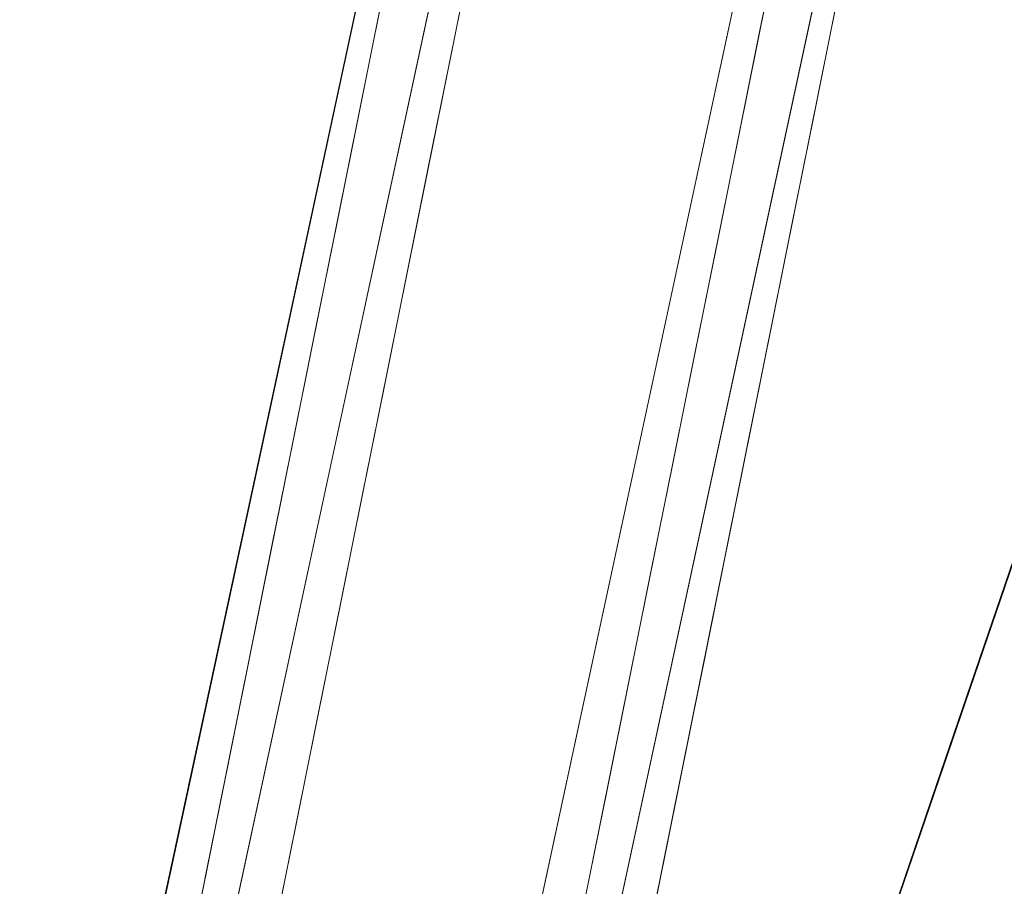
# Model space of a CAD drawing. Units: inches. Extents: x -73 to 85, y -111 to 84.
# Drawn here: x 6 to 8, y -31 to -28 of the extents above; entities that cross this region are included whole.
import ezdxf

# ---------------------------------------------------------------- set-up
doc = ezdxf.new("R2010")
doc.units = ezdxf.units.IN
doc.header["$MEASUREMENT"] = 0
doc.layers.add('SEAT-BASEWOOD', color=5, linetype='Continuous', lineweight=9)
doc.layers.add('SEAT-FABRIC', color=5, linetype='Continuous')

# ---------------------------------------------------------------- blocks, each defined once
blk = doc.blocks.new('ONOVWN100_0T')
at = {"layer": 'SEAT-BASEWOOD'}
for points, invisible_edges in [([(3.1643, 9.8693, 12.8628), (8.0557, 10.1255, 0.3073), (8.0168, 10.1111, 0.292)], 13), ([(3.2033, 9.8837, 12.8781), (8.0557, 10.1255, 0.3073), (3.1643, 9.8693, 12.8628)], 3), ([(3.2033, 9.8837, 12.8781), (8.0968, 10.1302, 0.3233), (8.0557, 10.1255, 0.3073)], 13), ([(3.2443, 9.8884, 12.894), (8.0968, 10.1302, 0.3233), (3.2033, 9.8837, 12.8781)], 2), ([(8.0955, 10.1302, 0.3228), (3.2431, 9.8884, 12.8935), (3.2507, 8.7091, 12.8738)], 12), ([(8.0955, 10.1316, 0.3228), (3.244, 9.8898, 12.8913), (8.9182, 10.1291, 0.4511)], 14), ([(4.2617, 9.8351, 15.7341), (8.9182, 10.1291, 0.4511), (3.244, 9.8898, 12.8913)], 14), ([(3.2507, 8.7091, 12.8738), (8.1031, 8.9509, 0.303), (8.0955, 10.1302, 0.3228)], 12), ([(8.9182, 10.1291, 0.4511), (8.9245, 8.9484, 0.4303), (4.2617, 9.8351, 15.7341)], 2), ([(3.1294, 9.846, 12.8489), (8.0168, 10.1111, 0.292), (7.9819, 10.0878, 0.2781)], 13), ([(8.0168, 10.1111, 0.292), (3.1294, 9.846, 12.8489), (3.1643, 9.8693, 12.8628)], 13), ([(7.9819, 10.0878, 0.2781), (3.1003, 9.8148, 12.837), (3.1294, 9.846, 12.8489)], 13), ([(7.9528, 10.0566, 0.2663), (3.1003, 9.8148, 12.837), (7.9819, 10.0878, 0.2781)], 3), ([(3.0785, 9.7773, 12.8279), (7.9528, 10.0566, 0.2663), (7.9309, 10.0191, 0.2571)], 13), ([(3.1003, 9.8148, 12.837), (7.9528, 10.0566, 0.2663), (3.0785, 9.7773, 12.8279)], 3), ([(3.0651, 9.7356, 12.8219), (7.9309, 10.0191, 0.2571), (7.9175, 9.9774, 0.2511)], 13), ([(3.0785, 9.7773, 12.8279), (7.9309, 10.0191, 0.2571), (3.0651, 9.7356, 12.8219)], 3), ([(7.172, 10.0189, 6.1822), (6.881, 10.0005, 7.1374), (7.267, 9.9752, 6.2886)], 14), ([(7.4541, 10.0072, 5.5782), (7.463, 10.0373, 5.227), (7.172, 10.0189, 6.1822)], 13), ([(7.4541, 10.0072, 5.5782), (7.172, 10.0189, 6.1822), (7.267, 9.9752, 6.2886)], 15), ([(6.59, 9.9821, 8.0926), (6.8051, 9.9641, 7.7204), (6.881, 10.0005, 7.1374)], 3), ([(7.0632, 9.9462, 7.016), (6.881, 10.0005, 7.1374), (6.8051, 9.9641, 7.7204)], 15), ([(6.881, 10.0005, 7.1374), (7.0632, 9.9462, 7.016), (7.267, 9.9752, 6.2886)], 15), ([(7.4801, 9.9313, 5.7523), (7.4541, 10.0072, 5.5782), (7.267, 9.9752, 6.2886)], 15), ([(3.0607, 9.6916, 12.8194), (7.9175, 9.9774, 0.2511), (7.9131, 9.9334, 0.2486)], 1), ([(7.9175, 9.9774, 0.2511), (3.0607, 9.6916, 12.8194), (3.0651, 9.7356, 12.8219)], 13), ([(6.2549, 9.9324, 9.5088), (6.2989, 9.9638, 9.0478), (6.0079, 9.9454, 10.003)], 13), ([(6.506, 9.911, 8.845), (6.2989, 9.9638, 9.0478), (6.2549, 9.9324, 9.5088)], 15), ([(6.59, 9.9821, 8.0926), (6.2989, 9.9638, 9.0478), (6.6577, 9.9384, 8.2814)], 14), ([(6.2989, 9.9638, 9.0478), (6.506, 9.911, 8.845), (6.6577, 9.9384, 8.2814)], 15), ([(6.8051, 9.9641, 7.7204), (6.59, 9.9821, 8.0926), (6.6577, 9.9384, 8.2814)], 15), ([(6.8051, 9.9641, 7.7204), (6.6577, 9.9384, 8.2814), (6.9048, 9.8817, 7.6645)], 15), ([(6.8051, 9.9641, 7.7204), (6.9048, 9.8817, 7.6645), (7.0632, 9.9462, 7.016)], 15), ([(7.267, 9.9752, 6.2886), (7.0632, 9.9462, 7.016), (7.2464, 9.8999, 6.5489)], 15), ([(7.267, 9.9752, 6.2886), (7.2464, 9.8999, 6.5489), (7.4801, 9.9313, 5.7523)], 15), ([(5.7169, 9.927, 10.9582), (6.0834, 9.8889, 10.2165), (6.0079, 9.9454, 10.003)], 3), ([(6.2549, 9.9324, 9.5088), (6.0079, 9.9454, 10.003), (6.0834, 9.8889, 10.2165)], 15), ([(6.506, 9.911, 8.845), (6.7001, 9.8726, 8.3297), (6.6577, 9.9384, 8.2814)], 15), ([(6.6577, 9.9384, 8.2814), (6.7001, 9.8726, 8.3297), (6.9048, 9.8817, 7.6645)], 15), ([(7.0893, 9.8809, 7.0777), (7.0632, 9.9462, 7.016), (6.9048, 9.8817, 7.6645)], 15), ([(7.0632, 9.9462, 7.016), (7.0893, 9.8809, 7.0777), (7.2464, 9.8999, 6.5489)], 15), ([(9.1075, 9.9329, 0.505), (4.451, 9.639, 15.7881), (4.4551, 8.8505, 15.7741)], 12), ([(4.4551, 8.8505, 15.7741), (9.1116, 9.1445, 0.491), (9.1075, 9.9329, 0.505)], 12), ([(5.4258, 9.9086, 11.9134), (5.5831, 9.8769, 11.781), (5.7169, 9.927, 10.9582)], 3), ([(5.8501, 9.8696, 10.9977), (5.7169, 9.927, 10.9582), (5.5831, 9.8769, 11.781)], 15), ([(6.0834, 9.8889, 10.2165), (5.7169, 9.927, 10.9582), (5.8501, 9.8696, 10.9977)], 15), ([(6.3193, 9.8518, 9.574), (6.2549, 9.9324, 9.5088), (6.0834, 9.8889, 10.2165)], 15), ([(6.3193, 9.8518, 9.574), (6.506, 9.911, 8.845), (6.2549, 9.9324, 9.5088)], 15), ([(6.5461, 9.8436, 8.8647), (6.506, 9.911, 8.845), (6.3193, 9.8518, 9.574)], 15), ([(6.7001, 9.8726, 8.3297), (6.506, 9.911, 8.845), (6.5461, 9.8436, 8.8647)], 15), ([(7.3613, 9.8227, 6.2361), (7.4801, 9.9313, 5.7523), (7.2464, 9.8999, 6.5489)], 15), ([(7.6524, 9.8411, 5.2809), (7.4801, 9.9313, 5.7523), (7.3613, 9.8227, 6.2361)], 3), ([(4.8438, 9.8719, 13.8238), (5.0272, 9.8551, 13.537), (5.1348, 9.8903, 12.8686)], 3), ([(5.2557, 9.832, 12.9483), (5.1348, 9.8903, 12.8686), (5.0272, 9.8551, 13.537)], 15), ([(5.3515, 9.8849, 12.4124), (5.4258, 9.9086, 11.9134), (5.1348, 9.8903, 12.8686)], 13), ([(5.3515, 9.8849, 12.4124), (5.1348, 9.8903, 12.8686), (5.2557, 9.832, 12.9483)], 15), ([(5.5219, 9.8042, 12.1859), (5.3515, 9.8849, 12.4124), (5.2557, 9.832, 12.9483)], 15), ([(5.4258, 9.9086, 11.9134), (5.3515, 9.8849, 12.4124), (5.5831, 9.8769, 11.781)], 15), ([(5.5831, 9.8769, 11.781), (5.3515, 9.8849, 12.4124), (5.5219, 9.8042, 12.1859)], 15), ([(6.0834, 9.8889, 10.2165), (5.8501, 9.8696, 10.9977), (6.019, 9.814, 10.5896)], 15), ([(6.0834, 9.8889, 10.2165), (6.019, 9.814, 10.5896), (6.3193, 9.8518, 9.574)], 15), ([(7.3613, 9.8227, 6.2361), (7.2464, 9.8999, 6.5489), (7.0703, 9.8043, 7.1913)], 3), ([(7.0893, 9.8809, 7.0777), (7.0703, 9.8043, 7.1913), (7.2464, 9.8999, 6.5489)], 15), ([(5.5831, 9.8769, 11.781), (5.5219, 9.8042, 12.1859), (5.7457, 9.7968, 11.4866)], 15), ([(5.5831, 9.8769, 11.781), (5.7457, 9.7968, 11.4866), (5.8501, 9.8696, 10.9977)], 15), ([(5.8501, 9.8696, 10.9977), (5.7457, 9.7968, 11.4866), (6.019, 9.814, 10.5896)], 15), ([(6.7001, 9.8726, 8.3297), (6.5461, 9.8436, 8.8647), (6.7793, 9.7859, 8.1465)], 15), ([(6.7793, 9.7859, 8.1465), (6.9048, 9.8817, 7.6645), (6.7001, 9.8726, 8.3297)], 15), ([(6.9048, 9.8817, 7.6645), (6.7793, 9.7859, 8.1465), (7.0703, 9.8043, 7.1913)], 13), ([(7.0703, 9.8043, 7.1913), (7.0893, 9.8809, 7.0777), (6.9048, 9.8817, 7.6645)], 15), ([(4.268, 8.6544, 15.7134), (4.2617, 9.8351, 15.7341), (8.9245, 8.9484, 0.4303)], 2), ([(5.2557, 9.832, 12.9483), (5.0272, 9.8551, 13.537), (5.0713, 9.7822, 13.6523)], 15), ([(5.2557, 9.832, 12.9483), (5.0713, 9.7822, 13.6523), (5.3241, 9.6941, 12.9225)], 15), ([(5.2557, 9.832, 12.9483), (5.3241, 9.6941, 12.9225), (5.5219, 9.8042, 12.1859)], 15), ([(6.019, 9.814, 10.5896), (6.1972, 9.7492, 10.0569), (6.3193, 9.8518, 9.574)], 15), ([(6.4882, 9.7676, 9.1017), (6.3193, 9.8518, 9.574), (6.1972, 9.7492, 10.0569)], 3), ([(6.4882, 9.7676, 9.1017), (6.5461, 9.8436, 8.8647), (6.3193, 9.8518, 9.574)], 15), ([(6.5461, 9.8436, 8.8647), (6.4882, 9.7676, 9.1017), (6.7793, 9.7859, 8.1465)], 13), ([(6.019, 9.814, 10.5896), (5.7457, 9.7968, 11.4866), (5.9062, 9.7308, 11.0121)], 15), ([(6.019, 9.814, 10.5896), (5.9062, 9.7308, 11.0121), (6.1972, 9.7492, 10.0569)], 13), ([(5.3241, 9.6941, 12.9225), (5.0713, 9.7822, 13.6523), (5.0331, 9.6757, 13.8777)], 3), ([(5.3241, 9.6941, 12.9225), (5.6151, 9.7125, 11.9673), (5.5219, 9.8042, 12.1859)], 14), ([(5.6151, 9.7125, 11.9673), (5.7457, 9.7968, 11.4866), (5.5219, 9.8042, 12.1859)], 15), ([(5.9062, 9.7308, 11.0121), (5.7457, 9.7968, 11.4866), (5.6151, 9.7125, 11.9673)], 3), ([(3.0723, 8.8552, 12.8078), (3.0658, 8.9059, 12.8062), (7.9182, 9.1477, 0.2355)], 12), ([(7.9182, 9.1477, 0.2355), (7.9248, 9.097, 0.237), (3.0723, 8.8552, 12.8078)], 14), ([(7.9248, 9.097, 0.237), (7.9432, 9.0497, 0.2432), (3.0723, 8.8552, 12.8078)], 14), ([(7.5355, 8.9528, 5.5811), (7.6564, 9.0526, 5.267), (7.3654, 9.0343, 6.2222)], 13), ([(7.6958, 8.92, 4.9392), (7.6564, 9.0526, 5.267), (7.5355, 8.9528, 5.5811)], 15), ([(7.8019, 9.0618, 4.7894), (7.6564, 9.0526, 5.267), (7.6958, 8.92, 4.9392)], 14), ([(7.6958, 8.92, 4.9392), (7.9871, 8.9675, 4.0692), (7.8019, 9.0618, 4.7894)], 15), ([(3.0908, 8.8079, 12.814), (3.0723, 8.8552, 12.8078), (7.9432, 9.0497, 0.2432)], 14), ([(7.9432, 9.0497, 0.2432), (3.12, 8.7672, 12.8245), (3.0908, 8.8079, 12.814)], 13), ([(7.9432, 9.0497, 0.2432), (7.9725, 9.009, 0.2537), (3.12, 8.7672, 12.8245)], 14), ([(7.3654, 9.0343, 6.2222), (7.0743, 9.0159, 7.1774), (7.3038, 8.9115, 6.2784)], 14), ([(7.5355, 8.9528, 5.5811), (7.3654, 9.0343, 6.2222), (7.3038, 8.9115, 6.2784)], 15), ([(7.9725, 9.009, 0.2537), (3.158, 8.7359, 12.8385), (3.12, 8.7672, 12.8245)], 13), ([(7.9725, 9.009, 0.2537), (8.0104, 8.9777, 0.2678), (3.158, 8.7359, 12.8385)], 14), ([(6.7833, 8.9975, 8.1326), (6.8817, 8.9083, 7.7207), (7.0743, 9.0159, 7.1774)], 3), ([(7.0692, 8.8804, 6.9958), (7.0743, 9.0159, 7.1774), (6.8817, 8.9083, 7.7207)], 15), ([(7.0743, 9.0159, 7.1774), (7.0692, 8.8804, 6.9958), (7.3038, 8.9115, 6.2784)], 15), ([(3.158, 8.7359, 12.8385), (8.0104, 8.9777, 0.2678), (3.2021, 8.7161, 12.8552)], 3), ([(3.2021, 8.7161, 12.8552), (8.0104, 8.9777, 0.2678), (8.0545, 8.9579, 0.2844)], 13), ([(6.3388, 8.8788, 9.5116), (6.4923, 8.9791, 9.0878), (6.2013, 8.9608, 10.043)], 13), ([(6.5118, 8.8452, 8.8254), (6.4923, 8.9791, 9.0878), (6.3388, 8.8788, 9.5116)], 15), ([(6.7833, 8.9975, 8.1326), (6.4923, 8.9791, 9.0878), (6.6981, 8.8752, 8.2718)], 14), ([(6.4923, 8.9791, 9.0878), (6.5118, 8.8452, 8.8254), (6.6981, 8.8752, 8.2718)], 15), ([(6.8817, 8.9083, 7.7207), (6.7833, 8.9975, 8.1326), (6.6981, 8.8752, 8.2718)], 15), ([(8.0545, 8.9579, 0.2844), (3.2494, 8.7091, 12.8733), (3.2021, 8.7161, 12.8552)], 13), ([(8.0955, 8.9505, 0.3228), (8.9182, 8.948, 0.4511), (3.244, 8.7087, 12.8913)], 3), ([(3.244, 8.7087, 12.8913), (8.9182, 8.948, 0.4511), (4.2617, 8.654, 15.7341)], 13), ([(3.2494, 8.7091, 12.8733), (8.0545, 8.9579, 0.2844), (8.1031, 8.9509, 0.303)], 1), ([(5.9102, 8.9424, 10.9982), (6.0977, 8.8235, 10.2), (6.2013, 8.9608, 10.043)], 3), ([(6.3388, 8.8788, 9.5116), (6.2013, 8.9608, 10.043), (6.0977, 8.8235, 10.2)], 15), ([(7.4189, 8.8745, 5.7133), (7.5355, 8.9528, 5.5811), (7.3038, 8.9115, 6.2784)], 15), ([(7.4189, 8.8745, 5.7133), (7.6958, 8.92, 4.9392), (7.5355, 8.9528, 5.5811)], 15), ([(7.6958, 8.92, 4.9392), (7.7954, 8.8929, 4.4392), (7.9871, 8.9675, 4.0692)], 15), ([(5.4599, 8.8406, 12.4253), (5.6192, 8.924, 11.9534), (5.3282, 8.9057, 12.9085)], 13), ([(5.6192, 8.924, 11.9534), (5.4599, 8.8406, 12.4253), (5.6364, 8.8156, 11.776)], 15), ([(5.6192, 8.924, 11.9534), (5.6364, 8.8156, 11.776), (5.9102, 8.9424, 10.9982)], 3), ([(5.8556, 8.8038, 10.9789), (5.9102, 8.9424, 10.9982), (5.6364, 8.8156, 11.776)], 15), ([(6.0977, 8.8235, 10.2), (5.9102, 8.9424, 10.9982), (5.8556, 8.8038, 10.9789)], 15), ([(5.4599, 8.8406, 12.4253), (5.3282, 8.9057, 12.9085), (5.2607, 8.7662, 12.9315)], 15), ([(6.8817, 8.9083, 7.7207), (6.6981, 8.8752, 8.2718), (6.8246, 8.8308, 7.6198)], 15), ([(6.8817, 8.9083, 7.7207), (6.8246, 8.8308, 7.6198), (7.0692, 8.8804, 6.9958)], 15), ([(7.3038, 8.9115, 6.2784), (7.0692, 8.8804, 6.9958), (7.1623, 8.8508, 6.5005)], 15), ([(7.3038, 8.9115, 6.2784), (7.1623, 8.8508, 6.5005), (7.4189, 8.8745, 5.7133)], 15), ([(7.6958, 8.92, 4.9392), (7.4189, 8.8745, 5.7133), (7.4694, 8.8565, 5.2063)], 15), ([(7.7954, 8.8929, 4.4392), (7.6958, 8.92, 4.9392), (7.4694, 8.8565, 5.2063)], 15), ([(6.2491, 8.7976, 9.5323), (6.3388, 8.8788, 9.5116), (6.0977, 8.8235, 10.2)], 15), ([(6.2491, 8.7976, 9.5323), (6.5118, 8.8452, 8.8254), (6.3388, 8.8788, 9.5116)], 15), ([(6.5118, 8.8452, 8.8254), (6.6254, 8.8199, 8.2861), (6.6981, 8.8752, 8.2718)], 15), ([(6.6981, 8.8752, 8.2718), (6.6254, 8.8199, 8.2861), (6.8246, 8.8308, 7.6198)], 15), ([(6.993, 8.8367, 7.0252), (7.0692, 8.8804, 6.9958), (6.8246, 8.8308, 7.6198)], 15), ([(7.0692, 8.8804, 6.9958), (6.993, 8.8367, 7.0252), (7.1623, 8.8508, 6.5005)], 15), ([(7.1783, 8.8382, 6.1614), (7.4189, 8.8745, 5.7133), (7.1623, 8.8508, 6.5005)], 15), ([(7.4694, 8.8565, 5.2063), (7.4189, 8.8745, 5.7133), (7.1783, 8.8382, 6.1614)], 3), ([(7.4694, 8.8565, 5.2063), (7.7604, 8.8749, 4.2511), (7.7954, 8.8929, 4.4392)], 14), ([(6.4452, 8.8011, 8.813), (6.5118, 8.8452, 8.8254), (6.2491, 8.7976, 9.5323)], 15), ([(6.6254, 8.8199, 8.2861), (6.5118, 8.8452, 8.8254), (6.4452, 8.8011, 8.813)], 15), ([(7.1783, 8.8382, 6.1614), (7.1623, 8.8508, 6.5005), (6.8873, 8.8198, 7.1166)], 3), ([(6.993, 8.8367, 7.0252), (6.8873, 8.8198, 7.1166), (7.1623, 8.8508, 6.5005)], 15), ([(5.4557, 8.7488, 12.145), (5.4599, 8.8406, 12.4253), (5.2607, 8.7662, 12.9315)], 15), ([(5.6364, 8.8156, 11.776), (5.4599, 8.8406, 12.4253), (5.4557, 8.7488, 12.145)], 15), ([(6.0977, 8.8235, 10.2), (5.8556, 8.8038, 10.9789), (5.9233, 8.7694, 10.5383)], 15), ([(6.0977, 8.8235, 10.2), (5.9233, 8.7694, 10.5383), (6.2491, 8.7976, 9.5323)], 15), ([(6.6254, 8.8199, 8.2861), (6.4452, 8.8011, 8.813), (6.5963, 8.8014, 8.0718)], 15), ([(6.8246, 8.8308, 7.6198), (6.5963, 8.8014, 8.0718), (6.8873, 8.8198, 7.1166)], 13), ([(6.5963, 8.8014, 8.0718), (6.8246, 8.8308, 7.6198), (6.6254, 8.8199, 8.2861)], 15), ([(6.8873, 8.8198, 7.1166), (6.993, 8.8367, 7.0252), (6.8246, 8.8308, 7.6198)], 15), ([(5.4557, 8.7488, 12.145), (5.6494, 8.7521, 11.4371), (5.6364, 8.8156, 11.776)], 15), ([(5.6364, 8.8156, 11.776), (5.6494, 8.7521, 11.4371), (5.8556, 8.8038, 10.9789)], 15), ([(5.8556, 8.8038, 10.9789), (5.6494, 8.7521, 11.4371), (5.9233, 8.7694, 10.5383)], 15), ([(5.9233, 8.7694, 10.5383), (6.0142, 8.7647, 9.9822), (6.2491, 8.7976, 9.5323)], 15), ([(6.3053, 8.7831, 9.027), (6.2491, 8.7976, 9.5323), (6.0142, 8.7647, 9.9822)], 3), ([(6.3053, 8.7831, 9.027), (6.4452, 8.8011, 8.813), (6.2491, 8.7976, 9.5323)], 15), ([(6.4452, 8.8011, 8.813), (6.3053, 8.7831, 9.027), (6.5963, 8.8014, 8.0718)], 13), ([(5.2607, 8.7662, 12.9315), (5.1411, 8.7096, 12.8478), (5.4557, 8.7488, 12.145)], 15), ([(5.9233, 8.7694, 10.5383), (5.6494, 8.7521, 11.4371), (5.7232, 8.7463, 10.9374)], 15), ([(5.9233, 8.7694, 10.5383), (5.7232, 8.7463, 10.9374), (6.0142, 8.7647, 9.9822)], 13), ([(5.1411, 8.7096, 12.8478), (5.4322, 8.7279, 11.8926), (5.4557, 8.7488, 12.145)], 14), ([(5.4322, 8.7279, 11.8926), (5.7232, 8.7463, 10.9374), (5.6494, 8.7521, 11.4371)], 14), ([(5.4322, 8.7279, 11.8926), (5.6494, 8.7521, 11.4371), (5.4557, 8.7488, 12.145)], 15)]:
    blk.add_3dface(points, dxfattribs=dict(at, invisible_edges=invisible_edges))
for points in [[(3.244, 9.8898, 12.8913), (8.0955, 10.1316, 0.3228), (8.0955, 8.9505, 0.3228), (3.244, 8.7087, 12.8913)], [(8.9182, 10.1291, 0.4511), (4.2617, 9.8351, 15.7341), (4.2617, 8.654, 15.7341), (8.9182, 8.948, 0.4511)], [(7.9182, 9.1477, 0.2355), (3.0658, 8.9059, 12.8062), (3.0607, 9.6916, 12.8194), (7.9131, 9.9334, 0.2486)]]:
    blk.add_3dface(points, dxfattribs=at)
at = {"layer": 'SEAT-FABRIC'}
for points, invisible_edges in [([(3.6769, 8.6932, 17.1817), (5.8084, 8.5108, 17.2645), (4.764, 8.5698, 16.993)], 15), ([(5.8084, 8.5108, 17.2645), (3.6769, 8.6932, 17.1817), (4.6474, 8.5214, 17.4308)], 15), ([(4.764, 8.5698, 16.993), (5.8087, 8.3481, 16.8711), (3.7086, 8.5129, 16.7545)], 15), ([(6.2712, 8.4428, 17.0713), (5.8087, 8.3481, 16.8711), (4.764, 8.5698, 16.993)], 15), ([(5.8084, 8.5108, 17.2645), (6.2712, 8.4428, 17.0713), (4.764, 8.5698, 16.993)], 15), ([(4.743, 8.1604, 16.7171), (3.7086, 8.5129, 16.7545), (5.8087, 8.3481, 16.8711)], 15), ([(6.0845, 8.3264, 17.5567), (4.6474, 8.5214, 17.4308), (4.6002, 8.3678, 17.5588)], 15), ([(5.8084, 8.5108, 17.2645), (4.6474, 8.5214, 17.4308), (6.0845, 8.3264, 17.5567)], 15), ([(7.7054, 8.2992, 17.5024), (7.7116, 8.3377, 17.4079), (5.8084, 8.5108, 17.2645)], 14), ([(5.8084, 8.5108, 17.2645), (7.7164, 8.351, 17.3069), (6.2712, 8.4428, 17.0713)], 15), ([(7.7164, 8.351, 17.3069), (5.8084, 8.5108, 17.2645), (7.7116, 8.3377, 17.4079)], 3), ([(7.7054, 8.2992, 17.5024), (5.8084, 8.5108, 17.2645), (6.0845, 8.3264, 17.5567)], 15), ([(6.2712, 8.4428, 17.0713), (7.7193, 8.2366, 17.0301), (5.8087, 8.3481, 16.8711)], 15), ([(7.7193, 8.3372, 17.2059), (7.7203, 8.2981, 17.1114), (6.2712, 8.4428, 17.0713)], 14), ([(6.2712, 8.4428, 17.0713), (7.7203, 8.2981, 17.1114), (7.7193, 8.2366, 17.0301)], 13), ([(7.7164, 8.351, 17.3069), (7.7193, 8.3372, 17.2059), (6.2712, 8.4428, 17.0713)], 14), ([(4.6002, 8.3678, 17.5588), (4.7221, 8.1619, 17.609), (6.2442, 8.0595, 17.6561)], 13), ([(6.0845, 8.3264, 17.5567), (4.6002, 8.3678, 17.5588), (6.2442, 8.0595, 17.6561)], 15), ([(5.8087, 8.3481, 16.8711), (6.2697, 8.0576, 16.8184), (4.743, 8.1604, 16.7171)], 13), ([(7.7114, 8.0619, 16.9281), (6.2697, 8.0576, 16.8184), (5.8087, 8.3481, 16.8711)], 15), ([(7.7193, 8.2366, 17.0301), (7.7162, 8.1559, 16.9679), (5.8087, 8.3481, 16.8711)], 14), ([(5.8087, 8.3481, 16.8711), (7.7162, 8.1559, 16.9679), (7.7114, 8.0619, 16.9281)], 13), ([(7.6982, 8.2381, 17.5837), (7.7054, 8.2992, 17.5024), (6.0845, 8.3264, 17.5567)], 14), ([(7.6825, 8.064, 17.6857), (6.0845, 8.3264, 17.5567), (6.2442, 8.0595, 17.6561)], 15), ([(6.0845, 8.3264, 17.5567), (7.6825, 8.064, 17.6857), (7.6904, 8.1578, 17.6459)], 13), ([(7.6904, 8.1578, 17.6459), (7.6982, 8.2381, 17.5837), (6.0845, 8.3264, 17.5567)], 14), ([(5.8892, 8.0834, 16.9022), (3.568, 6.0425, 16.8414), (4.1022, 8.2036, 16.8138)], 3), ([(4.7221, 8.1619, 17.609), (5.8892, 8.0834, 16.9022), (4.1022, 8.2036, 16.8138)], 13), ([(4.7221, 8.1619, 17.609), (4.406, 6.0649, 17.625), (6.6727, 6.096, 17.7003)], 15), ([(4.7221, 8.1619, 17.609), (7.6752, 7.9632, 17.7003), (5.8892, 8.0834, 16.9022)], 14), ([(6.6727, 6.096, 17.7003), (7.6752, 7.9632, 17.7003), (4.7221, 8.1619, 17.609)], 12), ([(4.743, 8.1604, 16.7171), (7.7052, 7.961, 16.9136), (4.7221, 8.1618, 17.609)], 14), ([(4.7221, 8.1618, 17.609), (7.7052, 7.961, 16.9136), (7.6752, 7.963, 17.7003)], 1), ([(6.9644, 5.9545, 16.895), (3.568, 6.0425, 16.8414), (5.8892, 8.0834, 16.9022)], 15), ([(7.6752, 7.9632, 17.7003), (7.6748, 7.9632, 16.9047), (5.8892, 8.0834, 16.9022)], 12), ([(7.6748, 7.9632, 16.9047), (6.9644, 5.9545, 16.895), (5.8892, 8.0834, 16.9022)], 3), ([(7.6825, 8.064, 17.6857), (6.2442, 8.0595, 17.6561), (7.6752, 7.9632, 17.7003)], 1), ([(7.7114, 8.0619, 16.9281), (7.7052, 7.961, 16.9136), (6.2697, 8.0576, 16.8184)], 12)]:
    blk.add_3dface(points, dxfattribs=dict(at, invisible_edges=invisible_edges))

msp = doc.modelspace()

# ---------------------------------------------------------------- block references
at = {"rotation": 74.99999999999994}
msp.add_blockref('ONOVWN100_0T', (14.3292, -38.1033), dxfattribs=at)

doc.saveas('drawing.dxf')
